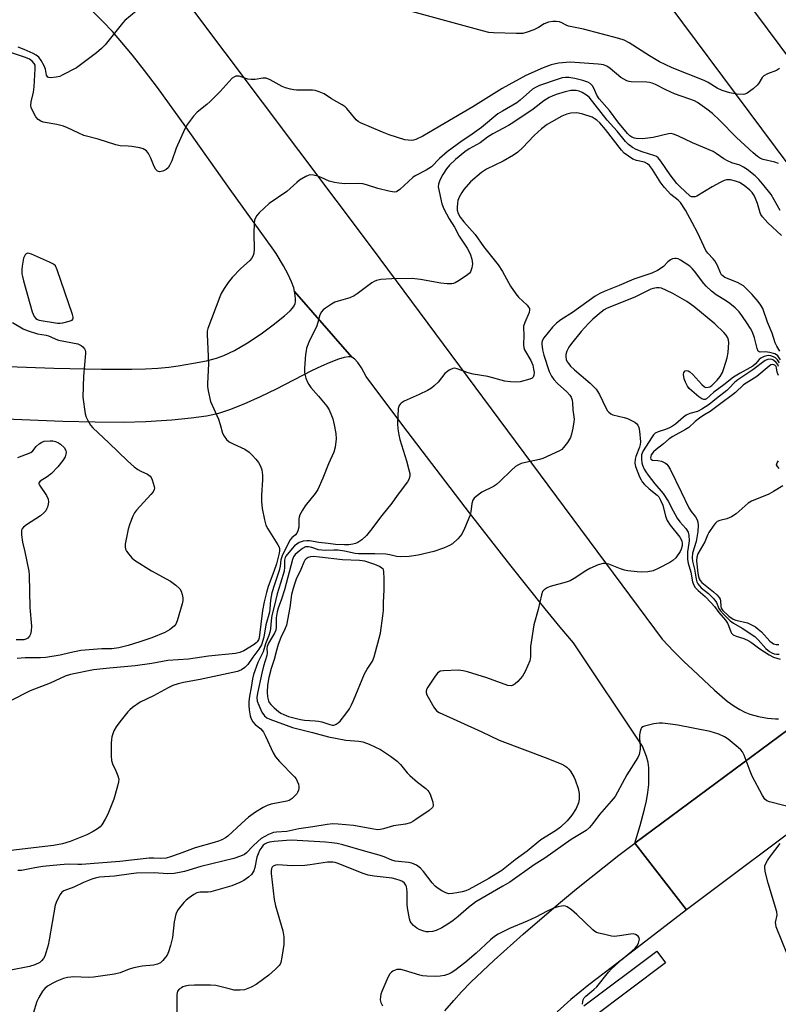
# Model space of a CAD drawing. Units: inches. Extents: x 1225771 to 1231770, y 565454 to 569454.
# Drawn here: x 1228425 to 1228668, y 566010 to 566326 of the extents above; entities that cross this region are included whole.
import ezdxf

# ---------------------------------------------------------------- set-up
doc = ezdxf.new("R2010")
doc.units = ezdxf.units.IN
doc.header["$MEASUREMENT"] = 0
for name, color, linetype in [('TRANS-Road', 130, 'Continuous'), ('TRANS-Street Sidewalk', 7, 'Continuous'), ('Undefined', 1, 'Continuous')]:
    doc.layers.add(name, color=color, linetype=linetype)

msp = doc.modelspace()

# ---------------------------------------------------------------- linework, layer by layer
at = {"layer": 'TRANS-Road'}
for points in [[(1228742.72, 566183.42), (1228578.5, 566404.03), (1228573.7, 566409.07), (1228570.68, 566412.06), (1228568.25, 566414.19), (1228566.44, 566415.63), (1228565.55, 566416.2), (1228564.25, 566416.89), (1228559.07, 566419.21), (1228567.5, 566425.63), (1228587.37, 566440.63), (1228588.02, 566430.41), (1228588.38, 566428.12), (1228588.95, 566426.22), (1228589.81, 566424.46), (1228591.01, 566422.4), (1228594.95, 566416.36), (1228758.5, 566196.66)], [(1228478.79, 566330.98), (1228537.66, 566252.51), (1228570.67, 566208.1), (1228630.69, 566127.11), (1228634.4, 566123.22), (1228637.66, 566119.98), (1228640.53, 566117.27), (1228647.46, 566110.77), (1228651.61, 566107.26), (1228653.66, 566105.76), (1228655.57, 566104.54), (1228657.24, 566103.68), (1228658.85, 566103.05), (1228661.56, 566102.34), (1228664.51, 566101.8), (1228667.09, 566101.55), (1228668.06, 566101.59)], [(1228676.74, 566102.28), (1228621.99, 566061.68), (1228623.7, 566067.37), (1228625.09, 566072.54), (1228625.69, 566075.27), (1228626.13, 566077.93), (1228626.4, 566080.55), (1228626.47, 566082.88), (1228626.42, 566085.8), (1228626.25, 566087.59), (1228625.7, 566089.51), (1228624.44, 566092.78), (1228602.27, 566125.93), (1228597.99, 566130.98), (1228593.17, 566136.84), (1228581.83, 566151.08), (1228568.92, 566167.73), (1228547.57, 566195.71), (1228535.79, 566211.4), (1228534.23, 566214.22), (1228533.11, 566215.93), (1228532.06, 566217.12), (1228531.15, 566217.7), (1228512.78, 566238.69), (1228512.52, 566239.91), (1228511.82, 566241.83), (1228510.74, 566244.14), (1228509.22, 566246.93), (1228506.88, 566250.92), (1228505.59, 566252.7), (1228492.14, 566271.47), (1228477.95, 566291.61), (1228468.82, 566304.17), (1228464.64, 566309.69), (1228460.84, 566314.54), (1228457.44, 566318.68), (1228454.4, 566322.16), (1228451.34, 566325.38), (1228447.72, 566328.93)], [(1228420.89, 566214.67), (1228435.53, 566214.13), (1228450.84, 566213.79), (1228460.61, 566213.8), (1228464.96, 566213.93), (1228468.91, 566214.14), (1228472.42, 566214.46), (1228475.45, 566214.86), (1228480.42, 566215.7), (1228484.5, 566216.52), (1228487.7, 566217.33), (1228490.1, 566218.15), (1228493.52, 566219.8), (1228497.72, 566222.27), (1228502.1, 566225.19), (1228505.92, 566228.08), (1228509.55, 566230.88), (1228511.43, 566232.57), (1228512.11, 566233.34), (1228512.64, 566234.11), (1228513, 566234.88), (1228513.14, 566235.53), (1228513.14, 566236.36), (1228513.03, 566237.46), (1228512.78, 566238.69), (1228531.15, 566217.7), (1228530.73, 566217.79), (1228530.14, 566217.8), (1228528.72, 566217.54), (1228526.9, 566216.96), (1228523.87, 566215.79), (1228521.38, 566214.76), (1228518.25, 566213.28), (1228506.92, 566207.39), (1228501.81, 566204.95), (1228496.49, 566202.61), (1228491.9, 566200.79), (1228488.36, 566199.61), (1228486.62, 566199.16), (1228484.59, 566198.76), (1228479.62, 566198.05), (1228473.47, 566197.48), (1228465.09, 566196.95), (1228457.93, 566196.72), (1228448.83, 566196.76), (1228438.5, 566197.03), (1228420.07, 566197.72)], [(1228560.96, 566007.83), (1228563.86, 566011.22), (1228566.38, 566013.98), (1228569.36, 566017.03), (1228576.8, 566024.13), (1228586.11, 566032.48), (1228597.45, 566042.22), (1228603.28, 566047), (1228616.8, 566057.83), (1228621.99, 566061.68), (1228638.55, 566040.23), (1228614.81, 566021.96), (1228607.15, 566016.22), (1228601.36, 566011.53), (1228597, 566007.58)]]:
    msp.add_lwpolyline(points, dxfattribs=at)
msp.add_lwpolyline([(1228694.15, 566082.95), (1228682.44, 566073.26), (1228638.55, 566040.23), (1228621.99, 566061.68), (1228676.74, 566102.28)], close=True, dxfattribs=at)
at = {"layer": 'TRANS-Street Sidewalk'}
msp.add_lwpolyline([(1228605.57, 566009.44), (1228629, 566026.96), (1228631.78, 566023.24), (1228608.43, 566005.77)], dxfattribs=at)
at = {"layer": 'Undefined'}
for points, elevation in [([(1228668.36, 566310.35), (1228667.38, 566309.71), (1228664.53, 566308.61), (1228663.32, 566307.95), (1228662.75, 566307.36), (1228661.69, 566305.64), (1228661.16, 566304.96), (1228659.87, 566303.79), (1228658.01, 566302.39), (1228657.26, 566302.03), (1228656.71, 566301.93), (1228654.68, 566302.01), (1228652.41, 566302.47), (1228649.94, 566303.21), (1228648.33, 566303.98), (1228645.43, 566305.77), (1228644.23, 566306.4), (1228633.94, 566310.52), (1228631.65, 566311.54), (1228629.85, 566312.47), (1228626.65, 566314.4), (1228620.15, 566318.58), (1228618.47, 566319.43), (1228616.86, 566319.95), (1228605.44, 566322.97), (1228600.71, 566323.92), (1228599.92, 566324.2), (1228598.51, 566324.99), (1228597.77, 566325.23), (1228596.69, 566325.36), (1228595.6, 566325.39), (1228594.23, 566325.14), (1228592.91, 566324.59), (1228591.06, 566323.48), (1228589.52, 566322.74), (1228587.45, 566321.92), (1228586.05, 566321.56), (1228584, 566321.51), (1228576.6, 566321.75), (1228575.13, 566321.87), (1228573.1, 566322.35), (1228530.31, 566334.15)], 600), ([(1228461.99, 566328.72), (1228458.39, 566325.68), (1228457.55, 566324.88), (1228452, 566317.94), (1228450.87, 566316.67), (1228449.26, 566315.34), (1228442.8, 566310.5), (1228438.3, 566308.11), (1228437.47, 566307.78), (1228436.37, 566307.53), (1228434.47, 566307.33), (1228433.99, 566307.37), (1228433.61, 566307.53), (1228433.25, 566308.12), (1228432.87, 566310.08), (1228432.49, 566311.14), (1228431.55, 566312.86), (1228430.74, 566313.89), (1228429.95, 566314.57), (1228428.96, 566315.13), (1228426.06, 566316.42), (1228424.14, 566317.18)], 600), ([(1228668.06, 566279.76), (1228666.83, 566280.19), (1228663.06, 566281.08), (1228662.25, 566281.42), (1228661.27, 566282.07), (1228659.89, 566283.19), (1228654.53, 566288.18), (1228649.11, 566293.72), (1228646.89, 566295.85), (1228645.05, 566297.28), (1228642.03, 566299.34), (1228641.08, 566299.89), (1228639.29, 566300.6), (1228634.68, 566302.16), (1228631.85, 566303.48), (1228628.58, 566305.2), (1228627.55, 566305.64), (1228626.69, 566305.85), (1228625.81, 566305.95), (1228620.74, 566305.99), (1228620.16, 566306.08), (1228619.39, 566306.33), (1228617.46, 566307.36), (1228614.06, 566310.26), (1228612.92, 566311), (1228611.94, 566311.43), (1228611.18, 566311.61), (1228610.22, 566311.72), (1228601.2, 566312.34), (1228597.48, 566312.03), (1228595.12, 566311.49), (1228592.53, 566310.52), (1228586.96, 566308.08), (1228579.36, 566303.83), (1228570.02, 566298.04), (1228557.55, 566290.77), (1228553.96, 566288.59), (1228551.69, 566287.53), (1228550.9, 566287.31), (1228550.36, 566287.24), (1228549.24, 566287.27), (1228548.12, 566287.43), (1228543.18, 566289.03), (1228540.99, 566289.85), (1228533.89, 566292.84), (1228533.15, 566293.28), (1228532.51, 566293.86), (1228529.6, 566297.43), (1228529.02, 566297.99), (1228528.07, 566298.61), (1228524.65, 566300.55), (1228522.24, 566302.18), (1228520.72, 566302.84), (1228519.39, 566303.25), (1228518.55, 566303.36), (1228513.39, 566303.35), (1228512.54, 566303.41), (1228511.46, 566303.63), (1228509.87, 566304.1), (1228508.83, 566304.52), (1228505.01, 566306.64), (1228503.7, 566307.15), (1228502.66, 566307.23), (1228500.17, 566306.8), (1228498.84, 566306.74), (1228497.77, 566306.92), (1228495.05, 566307.81), (1228494.51, 566307.89), (1228493.97, 566307.86), (1228493.48, 566307.67), (1228492.81, 566307.15), (1228488.94, 566302.96), (1228485.73, 566299.67), (1228484.67, 566298.7), (1228481.56, 566296.24), (1228480.41, 566294.96), (1228478.48, 566292.41), (1228477.58, 566290.91), (1228474.83, 566284.69), (1228473.46, 566280.69), (1228472.72, 566279.13), (1228472.24, 566278.44), (1228471.6, 566277.89), (1228470.56, 566277.37), (1228470.03, 566277.21), (1228469.5, 566277.15), (1228468.78, 566277.37), (1228468.25, 566277.87), (1228467.76, 566278.8), (1228466.72, 566281.51), (1228465.93, 566283.04), (1228465.29, 566283.83), (1228464.26, 566284.51), (1228463.17, 566284.83), (1228460.6, 566285.26), (1228459.45, 566285.39), (1228456.8, 566285.49), (1228455.45, 566285.76), (1228449.81, 566287.63), (1228445.19, 566288.85), (1228443.39, 566289.6), (1228439.99, 566291.25), (1228438.66, 566291.76), (1228436.49, 566292.36), (1228432.14, 566293.11), (1228431.36, 566293.4), (1228430.5, 566293.98), (1228429.8, 566294.81), (1228428.71, 566296.81), (1228428.3, 566297.82), (1228428.2, 566298.46), (1228428.32, 566299.61), (1228429.01, 566302.75), (1228429.3, 566304.47), (1228429.63, 566310.23), (1228429.56, 566311.34), (1228429.32, 566311.94), (1228428.64, 566312.7), (1228427.74, 566313.28), (1228426.47, 566313.8), (1228419.45, 566316.16)], 598), ([(1228668.55, 566264.69), (1228665.68, 566269.83), (1228663.01, 566273.23), (1228661.72, 566274.68), (1228660.52, 566275.85), (1228658, 566277.88), (1228656.82, 566278.68), (1228655.62, 566279.25), (1228653.05, 566280.07), (1228651.7, 566280.62), (1228650.53, 566281.3), (1228648.08, 566283.04), (1228647.12, 566283.61), (1228640.44, 566286.41), (1228635.72, 566288.73), (1228634.38, 566289.27), (1228633.56, 566289.39), (1228632.7, 566289.32), (1228627.8, 566288.19), (1228624.4, 566287.73), (1228622.38, 566287.79), (1228621.82, 566287.91), (1228621.01, 566288.23), (1228620.33, 566288.68), (1228619.56, 566289.45), (1228616.51, 566293.23), (1228613.8, 566296.78), (1228610.54, 566300.52), (1228609.76, 566301.71), (1228608.75, 566304.04), (1228608.34, 566304.75), (1228607.61, 566305.47), (1228606.9, 566305.87), (1228605.25, 566306.4), (1228602.73, 566307.06), (1228600.82, 566307.41), (1228599.73, 566307.42), (1228598.68, 566307.26), (1228597.39, 566306.92), (1228591.36, 566304.81), (1228590.06, 566304.25), (1228589.12, 566303.63), (1228585.12, 566300.1), (1228584.05, 566299.26), (1228579.44, 566296.65), (1228577.97, 566295.72), (1228572.79, 566291.34), (1228569.06, 566288.73), (1228566.59, 566287.11), (1228561.69, 566283.53), (1228559.33, 566281.41), (1228556.7, 566278.79), (1228554.96, 566277.68), (1228551.51, 566275.83), (1228550.78, 566275.36), (1228546.59, 566271.51), (1228545.46, 566270.72), (1228544.69, 566270.59), (1228543, 566270.88), (1228539.55, 566271.77), (1228535.85, 566273.01), (1228534.7, 566273.29), (1228533.28, 566273.38), (1228528.96, 566273.33), (1228526.99, 566273.47), (1228525.6, 566273.66), (1228523.91, 566274.17), (1228521.3, 566275.33), (1228520.22, 566275.73), (1228518.82, 566276.08), (1228517.71, 566276.14), (1228517.18, 566276), (1228516.41, 566275.64), (1228514.4, 566274.42), (1228513.5, 566273.69), (1228510.31, 566270.78), (1228504.67, 566267.01), (1228501.49, 566263.95), (1228500.7, 566263.1), (1228500.22, 566262.4), (1228499.95, 566261.65), (1228499.79, 566260.56), (1228499.76, 566257.43), (1228499.87, 566252.21), (1228499.76, 566251.06), (1228499.48, 566250.29), (1228498.94, 566249.31), (1228498.42, 566248.65), (1228495.42, 566246.05), (1228492.82, 566243.22), (1228491.51, 566241.62), (1228490.2, 566239.64), (1228489.29, 566238.11), (1228488.8, 566237.05), (1228484.97, 566226.9), (1228484.8, 566226.05), (1228484.76, 566224.89), (1228485.15, 566215.63), (1228484.83, 566209.1), (1228484.87, 566208.23), (1228485.08, 566206.81), (1228485.81, 566203.46), (1228488.4, 566197.71), (1228488.98, 566196.09), (1228489.72, 566193.28), (1228490.16, 566192.26), (1228490.99, 566191.23), (1228491.82, 566190.53), (1228493.1, 566189.84), (1228496.82, 566188.08), (1228498.18, 566187.17), (1228499.24, 566186.21), (1228500.4, 566184.97), (1228501.25, 566183.86), (1228501.9, 566182.69), (1228502.34, 566181.45), (1228502.5, 566179.73), (1228502.47, 566178.27), (1228502.14, 566173.32), (1228502.2, 566171.32), (1228502.44, 566169.06), (1228503.17, 566165.42), (1228503.63, 566163.77), (1228504.17, 566162.56), (1228507.45, 566157.41), (1228507.83, 566156.67), (1228507.98, 566156.15), (1228507.97, 566155.46), (1228507.85, 566154.78), (1228506.98, 566151.36), (1228506.12, 566148.87), (1228504.29, 566144.08), (1228503.76, 566142.17), (1228503.06, 566139.14), (1228502.55, 566136.39), (1228501.41, 566127.58), (1228501.2, 566126.92), (1228500.85, 566126.34), (1228500.48, 566125.94), (1228499.8, 566125.41), (1228496.54, 566123.4), (1228495.21, 566122.83), (1228493.83, 566122.51), (1228485.23, 566121.66), (1228478.8, 566120.78), (1228472.13, 566120.33), (1228466.96, 566119.34), (1228461.71, 566118.6), (1228453.4, 566117.82), (1228448.29, 566117.26), (1228440.87, 566115.78), (1228439.26, 566115.27), (1228434.44, 566113.06), (1228428, 566110.54), (1228421.44, 566107.2)], 596), ([(1228669.02, 566256.7), (1228664.55, 566260.8), (1228662.85, 566262.71), (1228662.39, 566263.4), (1228662.12, 566263.98), (1228661.3, 566266.97), (1228660.69, 566268.55), (1228660.18, 566269.56), (1228659.54, 566270.45), (1228658.8, 566271.28), (1228657, 566272.74), (1228655.56, 566273.67), (1228654.24, 566274.18), (1228652.61, 566274.58), (1228651.38, 566274.59), (1228650.61, 566274.36), (1228649.3, 566273.71), (1228646.71, 566272.27), (1228641.82, 566269.35), (1228641.29, 566269.14), (1228640.79, 566269.06), (1228640.09, 566269.16), (1228639.68, 566269.35), (1228636.35, 566272.39), (1228635.42, 566273.36), (1228633.28, 566276.14), (1228630.32, 566280.54), (1228629.42, 566281.65), (1228628.87, 566282.06), (1228628.35, 566282.28), (1228624.27, 566283.58), (1228622.39, 566284.31), (1228621.16, 566284.97), (1228619.86, 566285.92), (1228618.9, 566286.89), (1228616.31, 566290.15), (1228613.09, 566293.77), (1228607.33, 566301.06), (1228606.48, 566301.78), (1228605.07, 566302.6), (1228604.08, 566303.01), (1228603.07, 566303.22), (1228601.39, 566303.19), (1228599.61, 566302.84), (1228596.69, 566301.93), (1228595.46, 566301.44), (1228594.48, 566300.95), (1228592.78, 566299.87), (1228589.34, 566297.3), (1228582.83, 566292.86), (1228581.39, 566292.01), (1228576.34, 566289.36), (1228574.69, 566288.24), (1228572.29, 566286.4), (1228568.84, 566284.54), (1228567.38, 566283.54), (1228564.38, 566281.1), (1228562.54, 566279.23), (1228561.58, 566278.14), (1228560.34, 566276.24), (1228559.42, 566274.45), (1228558.93, 566273.13), (1228558.86, 566272.31), (1228560.04, 566266.84), (1228560.63, 566265.25), (1228562.38, 566262.02), (1228564.14, 566259.36), (1228565.62, 566256.48), (1228568.18, 566252.68), (1228569.12, 566250.77), (1228569.65, 566249.07), (1228569.88, 566247.62), (1228569.68, 566246.3), (1228569.21, 566245.06), (1228568.89, 566244.63), (1228568.25, 566244.06), (1228565.54, 566242.25), (1228564.27, 566241.52), (1228563.74, 566241.32), (1228563.2, 566241.23), (1228561.77, 566241.24), (1228559.75, 566241.42), (1228553.15, 566242.6), (1228550.52, 566242.88), (1228543.99, 566242.84), (1228540.5, 566242.54), (1228539.09, 566242.29), (1228538.32, 566241.96), (1228537.6, 566241.5), (1228532.89, 566237.96), (1228531.9, 566237.31), (1228530.54, 566236.74), (1228526.79, 566235.67), (1228525.68, 566235.26), (1228524.65, 566234.68), (1228522.68, 566233.37), (1228521.99, 566232.84), (1228521.41, 566232.23), (1228520.94, 566231.22), (1228520.25, 566228.73), (1228519.82, 566227.44), (1228517.57, 566223.03), (1228516.66, 566220.55), (1228516.47, 566219.69), (1228516.34, 566218.52), (1228516.03, 566214.08), (1228516.02, 566212.61), (1228516.17, 566211.77), (1228516.44, 566210.95), (1228516.98, 566209.61), (1228517.38, 566208.85), (1228518.04, 566207.96), (1228520.45, 566205.17), (1228523.1, 566201.92), (1228523.85, 566200.71), (1228524.67, 566198.95), (1228525.04, 566197.9), (1228525.52, 566195.99), (1228526.03, 566193.15), (1228526.12, 566191.39), (1228525.79, 566188.8), (1228525.34, 566187.13), (1228523.67, 566183.45), (1228521.9, 566178.81), (1228520.23, 566175.14), (1228519.43, 566173.92), (1228516.22, 566169.99), (1228515.32, 566168.55), (1228514.52, 566167.06), (1228514.23, 566166.29), (1228514.15, 566165.78), (1228514.19, 566163.91), (1228514.12, 566163.07), (1228513.85, 566161.96), (1228513.54, 566161.19), (1228513.08, 566160.6), (1228511.93, 566159.71), (1228511.41, 566159.03), (1228510.43, 566157.22), (1228508.79, 566153.87), (1228508.44, 566152.64), (1228508.2, 566150.57), (1228507.87, 566149.19), (1228506.31, 566144.67), (1228505.52, 566142.05), (1228505.08, 566139.63), (1228504.87, 566136.88), (1228504.71, 566135.82), (1228503.63, 566131.75), (1228502.91, 566127.75), (1228502.14, 566125.38), (1228501.31, 566123.95), (1228499.39, 566121.41), (1228497.78, 566119.01), (1228496.84, 566118.02), (1228495.78, 566117.31), (1228494.44, 566116.81), (1228491.54, 566116.08), (1228482.47, 566114.22), (1228477.15, 566113.26), (1228475.46, 566112.83), (1228473.79, 566112.3), (1228472.25, 566111.58), (1228467.53, 566108.98), (1228463.25, 566106.97), (1228460.83, 566105.25), (1228459.93, 566104.48), (1228459.33, 566103.85), (1228456.74, 566100.66), (1228455.54, 566098.98), (1228454.85, 566097.71), (1228454.18, 566095.82), (1228454.02, 566094.97), (1228453.96, 566093.81), (1228454, 566089.69), (1228454.08, 566088.24), (1228454.37, 566087.16), (1228455.49, 566084.88), (1228456.11, 566083.26), (1228456.38, 566082.17), (1228456.36, 566081.34), (1228456.03, 566079.96), (1228454.77, 566075.82), (1228452.9, 566070.94), (1228452.06, 566069.37), (1228450.95, 566067.61), (1228450.41, 566066.95), (1228449.63, 566066.26), (1228448.17, 566065.38), (1228446.13, 566064.39), (1228440.78, 566062.19), (1228438.35, 566061.47), (1228435.42, 566060.95), (1228430.83, 566060.34), (1228419.07, 566058.97)], 594), ([(1228668.42, 566219.62), (1228667.46, 566221.18), (1228666.95, 566222.25), (1228665.97, 566225.33), (1228664.5, 566228.93), (1228662.95, 566233.22), (1228662.39, 566234.37), (1228661.51, 566235.56), (1228659.55, 566237.82), (1228658.1, 566239.31), (1228656.79, 566240.5), (1228655.85, 566241.13), (1228654.84, 566241.65), (1228650.85, 566243.22), (1228650.26, 566243.62), (1228649.77, 566244.12), (1228649.41, 566244.75), (1228648.45, 566247.08), (1228647.64, 566248.56), (1228647.1, 566249.23), (1228645.35, 566251.03), (1228644.75, 566251.9), (1228642.15, 566257.4), (1228640.38, 566260.87), (1228638.16, 566264.81), (1228636.6, 566267.29), (1228635.85, 566268.09), (1228633.54, 566269.88), (1228631.44, 566272.11), (1228630.32, 566273.61), (1228627.64, 566277.9), (1228626.6, 566279.2), (1228625.98, 566279.71), (1228624.99, 566280.2), (1228622.49, 566280.77), (1228621.27, 566281.2), (1228618.57, 566283.13), (1228617.61, 566284.14), (1228612.54, 566290.69), (1228610.68, 566292.81), (1228609.75, 566293.72), (1228608.94, 566294.27), (1228608.22, 566294.63), (1228605.28, 566295.67), (1228603.91, 566296.01), (1228603.08, 566296.12), (1228601.42, 566295.98), (1228600.09, 566295.62), (1228598.56, 566294.99), (1228595.27, 566293.21), (1228593.8, 566292.32), (1228591.99, 566290.91), (1228589.6, 566288.85), (1228585.93, 566284.8), (1228584.44, 566283.44), (1228582.97, 566282.5), (1228579.67, 566280.6), (1228574.34, 566278), (1228572.75, 566276.97), (1228569.26, 566273.92), (1228567.08, 566271.51), (1228566.42, 566270.55), (1228565.62, 566269.01), (1228565.2, 566267.95), (1228565.02, 566267.1), (1228564.9, 566265.66), (1228564.95, 566264.81), (1228565.29, 566263.72), (1228565.94, 566262.54), (1228567.13, 566261.04), (1228570.77, 566257.01), (1228573.38, 566253.17), (1228578.15, 566247.33), (1228579.52, 566245.2), (1228582.04, 566240.47), (1228583.73, 566238.02), (1228584.67, 566236.89), (1228587.37, 566234.35), (1228587.87, 566233.73), (1228588.11, 566233.3), (1228588.19, 566232.82), (1228588.03, 566232.04), (1228586.65, 566228.77), (1228586.27, 566227.62), (1228586.22, 566226.81), (1228586.35, 566224.97), (1228586.18, 566221.55), (1228586.29, 566220.8), (1228586.59, 566220.03), (1228588.59, 566216.56), (1228589.18, 566215.11), (1228589.48, 566213.82), (1228589.61, 566212.68), (1228589.55, 566211.9), (1228589.3, 566211.28), (1228588.98, 566210.95), (1228588.27, 566210.59), (1228585.21, 566209.76), (1228583.78, 566209.61), (1228582.04, 566209.72), (1228580.29, 566210), (1228574.78, 566211.43), (1228570.1, 566212.18), (1228568.53, 566212.65), (1228564.92, 566213.95), (1228564.1, 566214.1), (1228563.58, 566214.04), (1228562.36, 566213.44), (1228561.01, 566212.41), (1228558.85, 566209.68), (1228557.61, 566208.43), (1228556.7, 566207.71), (1228555.42, 566207), (1228552.76, 566205.69), (1228547.94, 566203.51), (1228546.99, 566202.94), (1228546.62, 566202.59), (1228546.35, 566202.18), (1228546.05, 566201.14), (1228545.86, 566196.41), (1228545.93, 566194.66), (1228546.22, 566192.7), (1228546.54, 566191.28), (1228548.68, 566184.42), (1228549.48, 566181.53), (1228549.72, 566180.36), (1228549.73, 566179.5), (1228549.47, 566178.4), (1228549.07, 566177.66), (1228545.71, 566173.26), (1228544.03, 566170.82), (1228540.76, 566166.86), (1228537.11, 566162.03), (1228535.83, 566160.47), (1228534.42, 566159.03), (1228533.04, 566158.16), (1228532.3, 566157.83), (1228531.53, 566157.62), (1228530.2, 566157.47), (1228528.84, 566157.47), (1228525.91, 566157.58), (1228523.56, 566157.81), (1228520.63, 566158.16), (1228517.57, 566158.69), (1228516.76, 566158.71), (1228515.6, 566158.56), (1228514.22, 566158.15), (1228513.48, 566157.69), (1228512.79, 566157.13), (1228511.99, 566156.28), (1228510.02, 566153.82), (1228509.74, 566153.37), (1228509.55, 566152.49), (1228509.6, 566150.26), (1228509.44, 566148.95), (1228508.23, 566145.16), (1228507.24, 566141.71), (1228506.4, 566138.02), (1228505.54, 566134.71), (1228505.25, 566133.14), (1228505.07, 566130.42), (1228504.89, 566129.4), (1228504.55, 566128.35), (1228503.42, 566125.65), (1228502.73, 566123.09), (1228501.03, 566119.69), (1228499.64, 566115.84), (1228499.32, 566114.45), (1228498.91, 566111.6), (1228498.39, 566108.8), (1228498.16, 566107.04), (1228498.09, 566105.87), (1228498.22, 566104.49), (1228498.58, 566102.58), (1228498.91, 566101.55), (1228499.38, 566100.61), (1228500.13, 566099.79), (1228501.97, 566098.4), (1228502.85, 566097.34), (1228503.52, 566096.05), (1228505.92, 566090.68), (1228506.66, 566089.42), (1228508.01, 566087.88), (1228512.72, 566082.99), (1228513.27, 566082.31), (1228513.67, 566081.59), (1228514.03, 566080.56), (1228514.19, 566079.77), (1228514.21, 566079.25), (1228514.1, 566078.73), (1228513.78, 566077.97), (1228513.47, 566077.5), (1228512.89, 566076.84), (1228512.03, 566076.04), (1228511.07, 566075.42), (1228510.29, 566075.12), (1228505.26, 566074.23), (1228504.01, 566073.79), (1228502.74, 566073.1), (1228500.27, 566071.58), (1228498, 566069.97), (1228495.75, 566068.01), (1228491.39, 566063.94), (1228490.69, 566063.43), (1228489.44, 566062.78), (1228488.41, 566062.34), (1228487, 566061.87), (1228480.88, 566060.2), (1228475.73, 566058.26), (1228472.98, 566057.3), (1228471.59, 566056.91), (1228469.95, 566056.74), (1228467.69, 566056.86), (1228466.17, 566056.81), (1228456.73, 566055.75), (1228444.43, 566054.81), (1228443.28, 566054.78), (1228440.2, 566054.89), (1228437.56, 566054.76), (1228432.04, 566054.17), (1228429.45, 566053.74), (1228426.25, 566053.08), (1228425.17, 566052.95), (1228424.06, 566052.95)], 592), ([(1228668.65, 566216.76), (1228667.76, 566218.11), (1228667.35, 566218.44), (1228666.86, 566218.69), (1228665.2, 566219.17), (1228663.77, 566219.36), (1228662.18, 566219.25), (1228661.8, 566219.32), (1228661.5, 566219.53), (1228661.13, 566220.45), (1228660.36, 566223.91), (1228659.68, 566225.71), (1228659.05, 566226.89), (1228658.1, 566228.38), (1228656.31, 566231.08), (1228655.41, 566232.24), (1228654.16, 566233.5), (1228652.4, 566234.9), (1228651.06, 566235.83), (1228648.04, 566237.67), (1228646.51, 566238.82), (1228644.83, 566240.41), (1228644.04, 566241.27), (1228641.08, 566245.3), (1228640.36, 566246.15), (1228639.53, 566246.81), (1228636.54, 566248.78), (1228635.81, 566249.17), (1228635.24, 566249.33), (1228634.76, 566249.35), (1228634.06, 566249.21), (1228633.4, 566248.92), (1228632.56, 566248.29), (1228631.1, 566246.8), (1228630.43, 566246.24), (1228629.21, 566245.51), (1228627.41, 566244.63), (1228621.58, 566242.67), (1228616.9, 566240.62), (1228612.13, 566238.75), (1228610.74, 566238.14), (1228609.2, 566237.23), (1228601.94, 566232.02), (1228598.18, 566229.61), (1228596.77, 566228.53), (1228595.5, 566227.29), (1228592.71, 566223.84), (1228592.17, 566222.85), (1228592.07, 566222.35), (1228592.07, 566221.79), (1228592.33, 566220.05), (1228592.74, 566218.34), (1228594.5, 566213.1), (1228595.17, 566211.59), (1228595.94, 566210.46), (1228597.13, 566209.15), (1228600.09, 566206.49), (1228601.04, 566205.51), (1228601.49, 566204.85), (1228601.84, 566203.86), (1228601.96, 566203.05), (1228602.07, 566200.74), (1228602.43, 566197.72), (1228602.37, 566196.87), (1228602.06, 566194.88), (1228601.67, 566192.9), (1228601.3, 566191.82), (1228600.36, 566190.3), (1228599.11, 566188.63), (1228598.48, 566188.05), (1228597.75, 566187.61), (1228592.48, 566185.18), (1228591.39, 566184.84), (1228586.87, 566183.88), (1228585.45, 566183.48), (1228584.64, 566183.15), (1228583.7, 566182.52), (1228582.37, 566181.41), (1228578.66, 566177.75), (1228577.59, 566176.8), (1228576.6, 566176.17), (1228572.85, 566174.3), (1228571, 566172.98), (1228570.39, 566172.41), (1228569.96, 566171.75), (1228569.68, 566170.72), (1228569.29, 566167.98), (1228568.99, 566166.71), (1228567.31, 566162.69), (1228566.44, 566160.88), (1228565.94, 566160.18), (1228565.16, 566159.32), (1228563.46, 566157.74), (1228562.45, 566157.16), (1228560.52, 566156.37), (1228557.45, 566155.28), (1228552.4, 566154.11), (1228549.52, 566153.71), (1228546.89, 566153.55), (1228545.45, 566153.63), (1228543.36, 566154.25), (1228542.02, 566154.44), (1228538.52, 566154.56), (1228533.28, 566154.53), (1228532.22, 566154.66), (1228528.8, 566155.36), (1228526.78, 566155.68), (1228525.35, 566155.75), (1228522.69, 566155.64), (1228521.51, 566155.67), (1228520.44, 566155.87), (1228518.29, 566156.6), (1228517.25, 566156.83), (1228516.34, 566156.74), (1228515.37, 566156.29), (1228514.27, 566155.44), (1228513.03, 566154.3), (1228512.46, 566153.58), (1228512.08, 566152.74), (1228509.58, 566142.97), (1228508.62, 566140.02), (1228507.54, 566137.1), (1228507.21, 566135.94), (1228506.89, 566134.03), (1228506.88, 566131.04), (1228506.76, 566130.08), (1228506.35, 566129.08), (1228504.44, 566125.82), (1228503.99, 566124.8), (1228503.89, 566124.13), (1228503.98, 566122.72), (1228503.88, 566121.94), (1228502.82, 566118.49), (1228502.28, 566116.28), (1228500.87, 566109.85), (1228500.69, 566108.45), (1228500.84, 566107.22), (1228501.28, 566105.95), (1228502.34, 566103.68), (1228503.12, 566102.57), (1228503.92, 566101.93), (1228504.88, 566101.45), (1228512.17, 566098.79), (1228518.59, 566097.19), (1228523.64, 566095.8), (1228529.24, 566094.7), (1228533.4, 566094.41), (1228534.69, 566094.2), (1228536.74, 566093.43), (1228540.39, 566091.78), (1228543.59, 566089.59), (1228545.73, 566087.97), (1228546.75, 566086.95), (1228548.93, 566084.25), (1228549.74, 566083.41), (1228552.22, 566081.28), (1228554.93, 566079.17), (1228555.53, 566078.59), (1228555.86, 566078.14), (1228556.25, 566077.35), (1228557.14, 566074.81), (1228557.29, 566073.75), (1228557.25, 566073.51), (1228557, 566073.08), (1228555.92, 566072.17), (1228551.72, 566069.23), (1228550.72, 566068.58), (1228549.95, 566068.19), (1228548.38, 566067.72), (1228544.49, 566067.19), (1228541.29, 566066.25), (1228540.22, 566066.01), (1228539.38, 566065.99), (1228538.23, 566066.12), (1228531.72, 566067.33), (1228526.76, 566067.79), (1228525.05, 566067.85), (1228523.2, 566067.68), (1228518.61, 566066.91), (1228514.13, 566066.27), (1228510.33, 566065.41), (1228507.03, 566065.24), (1228506, 566065.07), (1228504.4, 566064.42), (1228502.08, 566063.12), (1228500.96, 566062.21), (1228499.47, 566060.83), (1228497.37, 566058.52), (1228496.69, 566058.06), (1228495.44, 566057.45), (1228493.34, 566056.74), (1228482.75, 566054.14), (1228477.5, 566052.61), (1228475.87, 566052.22), (1228474.22, 566051.96), (1228472, 566051.81), (1228467.72, 566052.12), (1228462.06, 566052.02), (1228460.41, 566051.85), (1228455.05, 566051.08), (1228450.21, 566050.72), (1228448.85, 566050.48), (1228447.77, 566050.15), (1228445.13, 566049.06), (1228442.02, 566047.57), (1228438.76, 566046.39), (1228438.09, 566045.9), (1228437.59, 566045.23), (1228436.5, 566043.18), (1228436.03, 566041.81), (1228434.12, 566030.65), (1228433.76, 566028.97), (1228433.14, 566026.75), (1228432.67, 566025.4), (1228432.3, 566024.68), (1228431.65, 566023.91), (1228431.04, 566023.42), (1228429.47, 566022.65), (1228427.8, 566022.04), (1228421.29, 566020.78)], 590), ([(1228668.33, 566215.83), (1228667.66, 566216.79), (1228667.09, 566217.39), (1228666.4, 566217.81), (1228665.61, 566218.04), (1228664.79, 566218.14), (1228664.24, 566218.09), (1228663.42, 566217.84), (1228662.38, 566217.32), (1228661.8, 566216.87), (1228660.62, 566215.56), (1228659.75, 566214.8), (1228658.78, 566214.2), (1228655.7, 566212.56), (1228653.63, 566211.2), (1228650.51, 566208.73), (1228647.27, 566206.38), (1228644.96, 566204.32), (1228644.5, 566204.11), (1228644.12, 566204.05), (1228643.43, 566204.29), (1228642.52, 566204.95), (1228640.26, 566206.84), (1228639.4, 566207.63), (1228638.86, 566208.31), (1228638.14, 566209.58), (1228637.79, 566210.67), (1228637.57, 566212.04), (1228637.69, 566212.76), (1228638.11, 566213.24), (1228638.56, 566213.34), (1228639, 566213.26), (1228639.61, 566212.94), (1228640.56, 566212.05), (1228643.38, 566208.85), (1228644.24, 566208.13), (1228644.72, 566207.96), (1228645.47, 566207.99), (1228645.96, 566208.15), (1228646.65, 566208.6), (1228648.3, 566210.22), (1228649.33, 566211.48), (1228650.02, 566212.69), (1228650.64, 566214.31), (1228651.54, 566217.41), (1228651.85, 566219.13), (1228652.11, 566222.31), (1228652.01, 566223.11), (1228651.75, 566223.82), (1228651.19, 566224.71), (1228650.49, 566225.54), (1228647.59, 566228.32), (1228640.91, 566233.87), (1228638.63, 566235.57), (1228634.16, 566238.1), (1228632.08, 566239.1), (1228630.51, 566239.76), (1228629.71, 566239.95), (1228628.92, 566239.94), (1228627.85, 566239.73), (1228627.04, 566239.45), (1228621.94, 566236.93), (1228613.11, 566233.37), (1228612.12, 566232.81), (1228611.18, 566232.12), (1228608.48, 566229.88), (1228607.05, 566228.47), (1228604.74, 566225.92), (1228601.58, 566222.07), (1228600.76, 566220.87), (1228600.16, 566219.58), (1228599.82, 566218.51), (1228599.77, 566217.72), (1228599.95, 566216.94), (1228600.27, 566216.2), (1228600.74, 566215.47), (1228601.31, 566214.79), (1228602.55, 566213.63), (1228607.66, 566209.29), (1228608.72, 566208.25), (1228609.49, 566207.36), (1228610.57, 566205.67), (1228612.78, 566201.17), (1228613.22, 566200.42), (1228613.57, 566199.98), (1228614.19, 566199.5), (1228614.93, 566199.16), (1228618.51, 566198.34), (1228619.59, 566197.96), (1228621.92, 566196.74), (1228622.58, 566196.23), (1228622.9, 566195.81), (1228623.21, 566195.04), (1228623.45, 566193.92), (1228623.75, 566190.47), (1228623.63, 566189.64), (1228623.41, 566188.81), (1228622.26, 566185.79), (1228622.02, 566184.95), (1228621.92, 566183.61), (1228622.15, 566182.52), (1228623.42, 566179.28), (1228623.92, 566178.24), (1228624.27, 566177.69), (1228625.03, 566176.8), (1228626.5, 566175.38), (1228629.09, 566173.35), (1228629.6, 566172.79), (1228630.21, 566171.79), (1228630.91, 566170.17), (1228631.75, 566166.63), (1228632.31, 566165.19), (1228633.25, 566163.77), (1228636.34, 566159.86), (1228637, 566158.74), (1228637.17, 566157.87), (1228637.11, 566157.09), (1228636.81, 566156.01), (1228636.45, 566155.26), (1228635.04, 566153.28), (1228634.13, 566152.38), (1228633.15, 566151.78), (1228629.6, 566149.92), (1228627.8, 566149.11), (1228626.11, 566148.79), (1228624.1, 566148.65), (1228622.64, 566148.75), (1228619.72, 566149.1), (1228618.6, 566149.31), (1228617.36, 566149.68), (1228613.6, 566151.23), (1228612.56, 566151.46), (1228611.77, 566151.46), (1228610.14, 566150.97), (1228607.48, 566149.83), (1228606.22, 566149.06), (1228602.52, 566146.58), (1228601.24, 566145.86), (1228599.89, 566145.4), (1228594.83, 566144.06), (1228593.79, 566143.6), (1228592.86, 566143), (1228592.35, 566142.4), (1228591.95, 566141.35), (1228590.98, 566136.69), (1228589.59, 566131.77), (1228588.52, 566124.83), (1228588.43, 566123.67), (1228588.49, 566121.48), (1228588.25, 566120.21), (1228586.76, 566116.75), (1228585.94, 566115.23), (1228584.41, 566113.57), (1228583.58, 566112.81), (1228582.94, 566112.35), (1228582.23, 566112.14), (1228581.15, 566112.33), (1228574.44, 566114.69), (1228568.29, 566116.66), (1228566.88, 566117.03), (1228565.42, 566117.15), (1228560.62, 566117.02), (1228559.51, 566116.83), (1228559.05, 566116.57), (1228558.65, 566116.19), (1228557.94, 566115.25), (1228555.58, 566111.75), (1228555.16, 566111), (1228554.97, 566110.5), (1228554.96, 566110), (1228555.22, 566109.23), (1228557.48, 566105.36), (1228558.36, 566104.19), (1228559.2, 566103.58), (1228572.89, 566097.42), (1228578.39, 566094.77), (1228594.03, 566088.86), (1228598.49, 566087.02), (1228599.46, 566086.53), (1228600.12, 566086.09), (1228600.72, 566085.47), (1228601.26, 566084.78), (1228602.52, 566082.79), (1228602.85, 566081.97), (1228603.71, 566079.21), (1228604.06, 566077.57), (1228604.12, 566075.8), (1228603.91, 566074.67), (1228603.12, 566072.84), (1228601.75, 566070.68), (1228600.22, 566068.89), (1228598.09, 566066.84), (1228596.5, 566065.68), (1228591.78, 566062.78), (1228587.4, 566059.07), (1228583.53, 566056.31), (1228579.24, 566052.95), (1228577.38, 566051.68), (1228575.15, 566050.33), (1228568.73, 566046.85), (1228567.68, 566046.42), (1228566.58, 566046.08), (1228564.88, 566045.71), (1228563.44, 566045.5), (1228562.29, 566045.46), (1228561.29, 566045.69), (1228560.03, 566046.35), (1228558.58, 566047.31), (1228557.92, 566047.89), (1228556.91, 566048.99), (1228554.17, 566052.53), (1228553.21, 566053.6), (1228551.86, 566054.64), (1228550.37, 566055.23), (1228549.33, 566055.43), (1228546.15, 566055.75), (1228545.04, 566055.95), (1228544.02, 566056.26), (1228541.54, 566057.31), (1228539.97, 566057.84), (1228535.66, 566058.98), (1228528.28, 566061.09), (1228526.49, 566061.52), (1228524.77, 566061.83), (1228522.69, 566062.02), (1228511.78, 566062.63), (1228510.17, 566062.55), (1228506.26, 566062.16), (1228504.8, 566061.95), (1228503.96, 566061.73), (1228503.33, 566061.44), (1228502.75, 566061), (1228502.25, 566060.42), (1228501.68, 566059.5), (1228501.08, 566058.27), (1228500.72, 566057.21), (1228500.07, 566053.89), (1228499.73, 566052.82), (1228499.01, 566051.67), (1228497.97, 566050.71), (1228496.48, 566049.73), (1228495.19, 566049.02), (1228492.68, 566048.01), (1228490.44, 566047.29), (1228485.93, 566046.01), (1228485.08, 566045.92), (1228482.54, 566045.97), (1228481.46, 566045.73), (1228480.46, 566045.17), (1228479, 566044.16), (1228478.07, 566043.43), (1228477.25, 566042.61), (1228475.45, 566040.36), (1228475.02, 566039.63), (1228474.73, 566038.86), (1228474.21, 566036.42), (1228473.61, 566031.39), (1228473.01, 566028.86), (1228472.33, 566026.77), (1228471.89, 566025.78), (1228471.44, 566025.09), (1228470.57, 566024.03), (1228469.77, 566023.31), (1228468.83, 566022.86), (1228467.56, 566022.5), (1228463.86, 566022.2), (1228461.26, 566021.68), (1228459.74, 566021.21), (1228456.83, 566020.04), (1228454.99, 566019.59), (1228448.25, 566018.63), (1228446.81, 566018.6), (1228441.9, 566018.76), (1228441.07, 566018.71), (1228440.01, 566018.52), (1228438.7, 566018.19), (1228436.57, 566017.4), (1228435.28, 566016.78), (1228433.56, 566015.73), (1228432.67, 566015.03), (1228431.96, 566014.14), (1228430.74, 566012.18), (1228430.13, 566010.88), (1228428.98, 566007.01)], 588), ([(1228422.37, 566228.77), (1228425.72, 566226.76), (1228427.02, 566226.16), (1228430.33, 566225.14), (1228433.1, 566224.69), (1228433.88, 566224.49), (1228434.64, 566224.21), (1228436.22, 566223.42), (1228437.04, 566223.15), (1228443.26, 566221.89), (1228444.32, 566221.44), (1228444.9, 566220.96), (1228445.37, 566220.34), (1228445.6, 566219.88), (1228445.74, 566219.37), (1228445.78, 566218.81), (1228445.07, 566211.53), (1228444.91, 566204.83), (1228445.64, 566199.5), (1228445.95, 566198.36), (1228446.44, 566197.3), (1228447.32, 566195.79), (1228448.05, 566194.93), (1228453.22, 566190.15), (1228459.19, 566184.41), (1228461.39, 566182.48), (1228462.53, 566181.58), (1228463.5, 566181.02), (1228465.58, 566180.09), (1228466.46, 566179.49), (1228466.77, 566179.06), (1228467.11, 566178.32), (1228467.76, 566176.18), (1228467.83, 566175.66), (1228467.8, 566175.16), (1228467.45, 566174.45), (1228466.73, 566173.56), (1228462.12, 566168.6), (1228461.42, 566167.69), (1228460.88, 566166.65), (1228459.9, 566164.18), (1228459.44, 566162.49), (1228458.49, 566157.62), (1228458.45, 566156.77), (1228458.57, 566156.07), (1228458.91, 566155.34), (1228459.59, 566154.4), (1228460.55, 566153.29), (1228461.42, 566152.53), (1228466.89, 566149.08), (1228473.05, 566145.78), (1228474.71, 566144.51), (1228475.97, 566143.3), (1228476.39, 566142.58), (1228476.75, 566141.52), (1228476.98, 566140.42), (1228476.99, 566139.59), (1228476.76, 566138.45), (1228475.15, 566133.07), (1228474.71, 566132.01), (1228474.22, 566131.35), (1228472.69, 566130.12), (1228471.23, 566129.26), (1228466.97, 566127.58), (1228463.16, 566126.26), (1228459.47, 566125.09), (1228456.42, 566124.39), (1228454.23, 566124.06), (1228451.01, 566124.02), (1228444.23, 566123.55), (1228440.69, 566122.78), (1228437.62, 566121.99), (1228432.96, 566121.3), (1228431.25, 566121.19), (1228426.41, 566121.13), (1228423.83, 566120.89)], 598), ([(1228668.04, 566214.63), (1228667.77, 566215.34), (1228667.27, 566215.97), (1228666.43, 566216.68), (1228665.98, 566216.9), (1228665.33, 566217.03), (1228664.65, 566216.95), (1228663.74, 566216.54), (1228659.8, 566213.58), (1228654.94, 566210.34), (1228653.93, 566209.48), (1228652.25, 566207.66), (1228651.43, 566206.91), (1228648.15, 566204.43), (1228645.83, 566202.51), (1228644.66, 566201.69), (1228643.4, 566200.92), (1228642.09, 566200.25), (1228639.6, 566199.54), (1228638.45, 566199.01), (1228637.58, 566198.4), (1228635, 566196.15), (1228634.07, 566195.53), (1228633.08, 566194.99), (1228631.79, 566194.44), (1228629.42, 566193.74), (1228628.47, 566193.24), (1228627.95, 566192.71), (1228627.29, 566191.78), (1228624.63, 566187.59), (1228624.27, 566186.81), (1228624.12, 566186.27), (1228624.03, 566184.85), (1228624.18, 566183.75), (1228624.4, 566182.98), (1228624.92, 566181.72), (1228625.42, 566180.81), (1228626.17, 566179.73), (1228628.35, 566177.03), (1228631.07, 566173.95), (1228632.62, 566171.39), (1228634.22, 566168.33), (1228635.57, 566166.01), (1228636.42, 566164.82), (1228638.29, 566162.68), (1228639, 566161.5), (1228639.24, 566160.43), (1228639.34, 566158.75), (1228639.28, 566157.91), (1228638.86, 566155.16), (1228638.8, 566153.79), (1228638.85, 566152.69), (1228639.08, 566151.58), (1228639.9, 566148.61), (1228640.48, 566145.55), (1228640.86, 566144.46), (1228641.29, 566143.74), (1228642.27, 566142.75), (1228644.46, 566140.87), (1228646.45, 566138.84), (1228647.54, 566137.61), (1228648.9, 566135.73), (1228650.98, 566133.24), (1228651.67, 566132.3), (1228652.03, 566131.58), (1228652.71, 566129.49), (1228652.96, 566129.05), (1228653.47, 566128.53), (1228654.42, 566128.06), (1228656.92, 566127.34), (1228658.48, 566126.61), (1228659.46, 566126.01), (1228662.05, 566124), (1228665.06, 566122.12), (1228666.37, 566121.42), (1228667.48, 566121), (1228668.61, 566120.71)], 586), ([(1228668.03, 566211.72), (1228667.63, 566212.81), (1228667.43, 566214.19), (1228667.3, 566214.61), (1228666.8, 566215.11), (1228666.2, 566215.27), (1228665.61, 566215.17), (1228664.98, 566214.8), (1228661.09, 566211.48), (1228656.84, 566208.77), (1228654.21, 566206.32), (1228653.3, 566205.58), (1228649.48, 566202.81), (1228646.14, 566200.26), (1228644.02, 566199.04), (1228642.64, 566198.08), (1228641.33, 566197.02), (1228639.22, 566195.07), (1228638.24, 566194.45), (1228634.16, 566192.23), (1228632.93, 566191.47), (1228631.14, 566189.81), (1228628.8, 566188.03), (1228627.91, 566187.26), (1228627.19, 566186.28), (1228627.04, 566185.82), (1228627.01, 566185.35), (1228627.12, 566184.93), (1228627.56, 566184.57), (1228629.35, 566184.51), (1228630.45, 566184.23), (1228631.75, 566183.66), (1228632.2, 566183.34), (1228632.57, 566182.92), (1228633.29, 566181.66), (1228636.85, 566174.47), (1228639.27, 566169.29), (1228640, 566168.11), (1228641.39, 566166.41), (1228641.9, 566165.5), (1228642.1, 566164.75), (1228642.22, 566163.71), (1228642.1, 566161.7), (1228641.58, 566158.48), (1228640.44, 566154.77), (1228640.31, 566153.26), (1228640.45, 566152.15), (1228641.05, 566149.62), (1228641.63, 566146.38), (1228641.84, 566145.59), (1228642.18, 566144.88), (1228642.66, 566144.25), (1228643.22, 566143.67), (1228645.57, 566141.8), (1228647.29, 566140.13), (1228648.09, 566138.95), (1228648.93, 566137), (1228649.38, 566136.29), (1228650.33, 566135.22), (1228652.55, 566133.04), (1228653.57, 566132.29), (1228656.34, 566130.67), (1228660.38, 566127.96), (1228661.5, 566126.96), (1228664.01, 566124.17), (1228665.12, 566123.22), (1228665.87, 566122.76), (1228666.61, 566122.46), (1228667.37, 566122.32), (1228668.19, 566122.3)], 584), ([(1228424.08, 566185.45), (1228426.85, 566186.51), (1228428.17, 566187.1), (1228428.85, 566187.57), (1228429.88, 566188.94), (1228430.83, 566189.86), (1228431.71, 566190.42), (1228432.49, 566190.65), (1228434.45, 566190.82), (1228435.28, 566190.75), (1228436.08, 566190.56), (1228437.07, 566190.15), (1228437.75, 566189.74), (1228438.91, 566188.62), (1228439.44, 566187.75), (1228439.53, 566187.08), (1228439.45, 566186.53), (1228439.19, 566185.71), (1228438.48, 566184.46), (1228436.87, 566182.47), (1228434.8, 566180.29), (1228433.42, 566179.2), (1228431.18, 566177.88), (1228430.78, 566177.37), (1228430.81, 566176.98), (1228430.99, 566176.56), (1228433.18, 566173.3), (1228433.74, 566172.08), (1228433.83, 566171.27), (1228433.77, 566170.5), (1228433.52, 566169.53), (1228433.24, 566168.82), (1228432.96, 566168.36), (1228432.42, 566167.71), (1228431.34, 566166.75), (1228426.8, 566163.8), (1228425.86, 566163.11), (1228425.36, 566162.5), (1228425.22, 566162.01), (1228425.22, 566160.6), (1228425.5, 566158.26), (1228426.23, 566155.22), (1228427.51, 566149.02), (1228427.7, 566147.67), (1228427.9, 566137.35), (1228428.42, 566131.27), (1228428.33, 566129.86), (1228428.09, 566128.77), (1228427.73, 566128.06), (1228427.2, 566127.47), (1228426.63, 566127.11), (1228425.93, 566126.93), (1228423.54, 566126.89)], 600), ([(1228668.21, 566181.93), (1228667.65, 566182.53), (1228667.36, 566183.14), (1228667.58, 566183.76), (1228668.07, 566184.39)], 584), ([(1228669.37, 566176.35), (1228666.4, 566174.51), (1228664.9, 566173.69), (1228659.37, 566171.48), (1228658.25, 566170.76), (1228654.4, 566167.39), (1228653, 566166.36), (1228651.47, 566165.76), (1228649.17, 566165.27), (1228648.34, 566164.87), (1228647.82, 566164.41), (1228647.29, 566163.75), (1228645.7, 566161.33), (1228645.3, 566160.57), (1228644.35, 566158.38), (1228642.16, 566154.49), (1228641.8, 566153.48), (1228641.75, 566152.28), (1228642.11, 566148.29), (1228642.34, 566147.26), (1228642.59, 566146.56), (1228642.94, 566145.94), (1228643.47, 566145.35), (1228647.17, 566142.36), (1228648.27, 566141.35), (1228649.03, 566140.48), (1228649.29, 566140), (1228649.44, 566139.5), (1228649.54, 566137.64), (1228649.64, 566137.14), (1228649.83, 566136.75), (1228650.17, 566136.31), (1228652.13, 566134.52), (1228653.47, 566133.55), (1228654.39, 566133.2), (1228658.04, 566132.35), (1228659.39, 566131.77), (1228660.67, 566131.06), (1228661.54, 566130.41), (1228662.52, 566129.5), (1228665.26, 566126.49), (1228665.94, 566125.95), (1228666.43, 566125.69), (1228667.24, 566125.47), (1228668.1, 566125.46)], 582), ([(1228673.93, 566072.67), (1228665.1, 566074.99), (1228664.31, 566075.29), (1228663.65, 566075.76), (1228662.86, 566076.92), (1228659.62, 566083.18), (1228658.93, 566084.79), (1228656.97, 566089.96), (1228656.48, 566090.98), (1228655.95, 566091.65), (1228655.1, 566092.43), (1228651.92, 566095.01), (1228650.73, 566095.83), (1228648.88, 566096.62), (1228646.1, 566097.48), (1228635.7, 566099.54), (1228633.42, 566099.9), (1228630.86, 566100.2), (1228629.73, 566100.24), (1228628.04, 566099.96), (1228625, 566099.19), (1228624.52, 566098.99), (1228624.13, 566098.7), (1228623.87, 566098.28), (1228623.65, 566097.52), (1228623.47, 566096.41), (1228623.41, 566095.26), (1228623.61, 566092.93), (1228623.6, 566091.8), (1228623.3, 566090.18), (1228622.88, 566089.13), (1228619.39, 566083.6), (1228616.43, 566078.04), (1228615.59, 566076.68), (1228614.38, 566075.13), (1228610.56, 566070.91), (1228608.52, 566068.02), (1228607.41, 566066.68), (1228606.3, 566065.79), (1228601.57, 566062.82), (1228593.11, 566056.83), (1228589.69, 566054.73), (1228581.82, 566049.2), (1228579.61, 566047.84), (1228570.92, 566042.8), (1228568.61, 566041.02), (1228565.31, 566038.09), (1228563.7, 566036.84), (1228562.25, 566035.86), (1228560, 566034.51), (1228558.2, 566033.6), (1228557.06, 566033.33), (1228555.89, 566033.21), (1228555.03, 566033.26), (1228553.9, 566033.55), (1228552.81, 566033.96), (1228552.04, 566034.38), (1228550.93, 566035.29), (1228550.17, 566036.14), (1228549.9, 566036.63), (1228549.63, 566037.44), (1228548.99, 566040.9), (1228548.93, 566042.05), (1228548.94, 566046.07), (1228548.71, 566047.73), (1228548.52, 566048.24), (1228548.06, 566048.86), (1228547.4, 566049.33), (1228546.62, 566049.67), (1228545.26, 566050.14), (1228544.12, 566050.4), (1228538.3, 566051.04), (1228536.37, 566051.42), (1228534.46, 566052.07), (1228526.81, 566055.13), (1228525.78, 566055.45), (1228525.02, 566055.58), (1228523.33, 566055.54), (1228517.85, 566054.72), (1228516.1, 566054.54), (1228511.91, 566054.43), (1228507.46, 566054.73), (1228506.65, 566054.62), (1228505.98, 566054.3), (1228505.64, 566053.96), (1228505.41, 566053.5), (1228505.27, 566052.75), (1228505.26, 566051.94), (1228506.25, 566043.6), (1228506.7, 566041.58), (1228509.04, 566033.51), (1228509.37, 566031.62), (1228509.33, 566029.19), (1228508.73, 566025.1), (1228508.38, 566023.4), (1228508.17, 566022.88), (1228507.86, 566022.43), (1228506.67, 566021.23), (1228504.52, 566019.34), (1228500.43, 566016.31), (1228498.91, 566015.45), (1228496.7, 566014.62), (1228495.34, 566014.45), (1228493.42, 566014.54), (1228491.77, 566014.89), (1228487.57, 566015.98), (1228485.87, 566016.15), (1228480.72, 566016.14), (1228478.82, 566016.03), (1228477.75, 566015.82), (1228476.99, 566015.56), (1228476.48, 566015.28), (1228475.8, 566014.78), (1228475.29, 566014.15), (1228475.12, 566013.65), (1228475.04, 566013.1), (1228475.06, 566003.36)], 586), ([(1228670.94, 566025.84), (1228667.3, 566034.83), (1228667.12, 566035.66), (1228667.11, 566036.18), (1228667.61, 566038.56), (1228667.54, 566039.66), (1228664.7, 566048.87), (1228663.79, 566052.53), (1228663.6, 566053.92), (1228663.68, 566054.44), (1228663.96, 566055.19), (1228664.49, 566056.15), (1228665.12, 566057.09), (1228668.6, 566061.53)], 586), ([(1228605.15, 566009.95), (1228605.22, 566010.82), (1228605.35, 566011.37), (1228605.7, 566012.04), (1228606.19, 566012.6), (1228608.83, 566014.74), (1228609.71, 566015.56), (1228613.5, 566020.27), (1228614.49, 566021.38), (1228617.81, 566024.36), (1228620.98, 566026.97), (1228622.03, 566027.97), (1228622.55, 566028.61), (1228623.08, 566029.53), (1228623.27, 566030.03), (1228623.39, 566030.81), (1228623.27, 566031.51), (1228622.98, 566031.86), (1228622.12, 566032.35), (1228621.37, 566032.54), (1228620.52, 566032.52), (1228617.03, 566031.91), (1228615.28, 566031.75), (1228614.42, 566031.85), (1228612.7, 566032.21), (1228610.43, 566032.76), (1228609.62, 566033.05), (1228609.12, 566033.32), (1228608.44, 566033.86), (1228603.37, 566038.8), (1228601.59, 566040.31), (1228600.2, 566041.29), (1228599.7, 566041.49), (1228599.18, 566041.55), (1228598.37, 566041.48), (1228597.26, 566041.26), (1228595.63, 566040.69), (1228593.78, 566039.83), (1228590.19, 566037.95), (1228587.38, 566036.59), (1228581.76, 566034.25), (1228579.35, 566033.16), (1228578.09, 566032.48), (1228576.95, 566031.72), (1228575.66, 566030.67), (1228571.04, 566026.37), (1228567.46, 566023.3), (1228564.25, 566020.81), (1228562.99, 566020.02), (1228562.21, 566019.65), (1228560.88, 566019.23), (1228559.52, 566018.95), (1228558.1, 566018.91), (1228555.23, 566019.02), (1228553.81, 566019.14), (1228552.97, 566019.3), (1228548.02, 566020.84), (1228546.9, 566021.11), (1228546.37, 566021.16), (1228545.6, 566021.09), (1228545.09, 566020.95), (1228544.36, 566020.58), (1228543.91, 566020.25), (1228543.38, 566019.71), (1228542.66, 566018.58), (1228540.74, 566014.02), (1228540.47, 566013.2), (1228540.32, 566012.41), (1228540.29, 566011.35), (1228540.5, 566010.55), (1228541.04, 566009.5)], 584)]:
    msp.add_lwpolyline(points, dxfattribs=dict(at, elevation=elevation))
for points, elevation in [([(1228427.16, 566250.98), (1228426.75, 566250.85), (1228426.43, 566250.54), (1228426.03, 566249.89), (1228425.84, 566249.38), (1228425.4, 566246.86), (1228425.32, 566245.76), (1228425.36, 566244.42), (1228425.5, 566243.54), (1228425.86, 566242.11), (1228428.67, 566232.25), (1228429.22, 566230.71), (1228429.82, 566230.05), (1228430.38, 566229.72), (1228430.9, 566229.53), (1228436.72, 566228.57), (1228437.59, 566228.54), (1228438.46, 566228.65), (1228440.46, 566229.16), (1228441.42, 566229.56), (1228441.72, 566229.86), (1228441.79, 566230.06), (1228441.78, 566230.53), (1228441.58, 566231.32), (1228436.69, 566245.69), (1228436.09, 566246.98), (1228435.5, 566247.54), (1228434.21, 566248.19), (1228428.44, 566250.66), (1228427.65, 566250.92)], 596), ([(1228518.72, 566153.66), (1228517.89, 566153.58), (1228517.12, 566153.34), (1228516.47, 566152.89), (1228516.13, 566152.5), (1228515.75, 566151.81), (1228514.84, 566149.54), (1228513.32, 566146.39), (1228512.72, 566144.77), (1228512.3, 566143.38), (1228511.86, 566141.43), (1228511.31, 566137.31), (1228510.16, 566131.66), (1228509.68, 566130.35), (1228508.39, 566127.63), (1228507.56, 566125.48), (1228506.99, 566123.46), (1228506.29, 566120.59), (1228505.29, 566117.72), (1228504.56, 566114.89), (1228504.14, 566112.42), (1228504.05, 566110.11), (1228504.09, 566108.67), (1228504.44, 566107.33), (1228504.69, 566106.83), (1228505.22, 566106.14), (1228506.29, 566105.09), (1228507.66, 566103.93), (1228508.39, 566103.41), (1228509.3, 566102.94), (1228510.83, 566102.38), (1228514.66, 566101.36), (1228515.93, 566101.17), (1228519.41, 566100.97), (1228520.52, 566100.83), (1228521.58, 566100.57), (1228524.09, 566099.71), (1228524.81, 566099.56), (1228525.26, 566099.56), (1228525.69, 566099.64), (1228526.14, 566099.85), (1228526.79, 566100.29), (1228527.39, 566100.82), (1228529.26, 566103.14), (1228530.39, 566104.84), (1228531.1, 566106.08), (1228531.74, 566107.41), (1228535.25, 566116.06), (1228536.08, 566117.52), (1228537.78, 566120.12), (1228538.34, 566121.43), (1228540.39, 566129.12), (1228541.13, 566134.63), (1228541.29, 566136.37), (1228541.29, 566138.87), (1228541.58, 566142.99), (1228541.57, 566146.67), (1228541.39, 566148.77), (1228541.28, 566149.49), (1228540.79, 566149.96), (1228540.06, 566150.45), (1228538.55, 566151.13), (1228535.31, 566152.13), (1228533.58, 566152.36), (1228528.12, 566152.66), (1228520.79, 566153.51)], 588)]:
    msp.add_lwpolyline(points, close=True, dxfattribs=dict(at, elevation=elevation))

doc.saveas('drawing.dxf')
